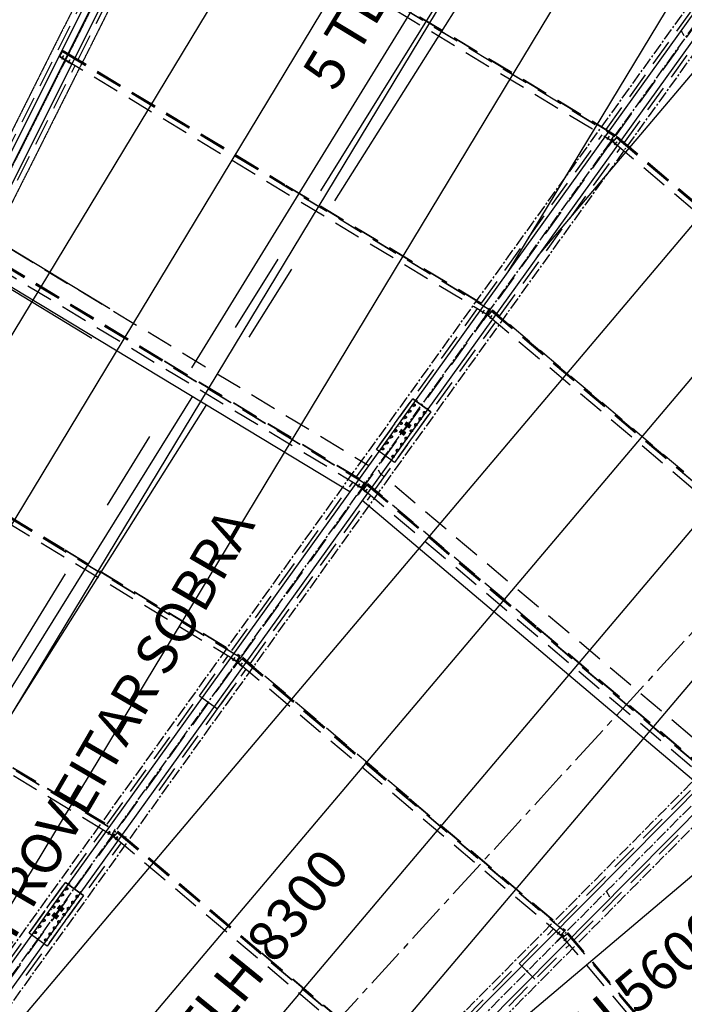
# Model space of a CAD drawing. Units: millimetres. Extents: x 145148 to 250691, y 1473 to 75723.
# Drawn here: x 174855 to 181040, y 48799 to 57964 of the extents above; entities that cross this region are included whole.
import ezdxf

# ---------------------------------------------------------------- set-up
doc = ezdxf.new("R2010")
doc.units = ezdxf.units.MM
doc.header["$LTSCALE"] = 0.1
for name, pattern in [('CENTER2', [1.125, 0.75, -0.125, 0.125, -0.125]), ('DASHED', [0.75, 0.5, -0.25]), ('XKITLINE00', [0]), ('XKITLINE03', [6, 3, -1, 1, -1])]:
    doc.linetypes.add(name, pattern=pattern)
for name, color, linetype in [('LCE2', 1, 'CENTER2'), ('LCO4', 2, 'Continuous'), ('PEN1', 1, 'Continuous')]:
    doc.layers.add(name, color=color, linetype=linetype)
doc.styles.add('ROMANS', font='ROMANS.SHX')
doc.styles.get("Standard").update_dxf_attribs({"font": 'arial.ttf'})
doc.styles.add('XTEEL', font='ROMANS.SHX', dxfattribs={"width": 0.85})
doc.dimstyles.get("Standard").update_dxf_attribs({"dimtxt": 0.18, "dimasz": 0.18, "dimexe": 0.18, "dimexo": 0.0625, "dimgap": 0.09, "dimtad": 0, "dimtih": 1, "dimtoh": 1, "dimdec": 4, "dimzin": 0, "dimdsep": 46, "dimtxsty": 'Standard', "dimcen": 0.09, "dimadec": 0, "dimazin": 0, "dimtfac": 1, "dimtdec": 4, "dimtofl": 0, "dimtmove": 0, "dimatfit": 3, "dimfxl": 1, "dimtolj": 1, "dimtzin": 0, "dimarcsym": 0})

# ---------------------------------------------------------------- blocks, each defined once
blk = doc.blocks.new('_OBLIQUE')
at = {"color": 0, "linetype": 'ByBlock'}
blk.add_line((-0.5, -0.5), (0.5, 0.5), dxfattribs=at)
blk = doc.blocks.new('*D2')
at = {"color": 1, "linetype": 'XKITLINE00', "lineweight": -2, "transparency": 16777216}
blk.add_arc((162252, 31607.7), 40666.7, 58.42352, 63.36997, dxfattribs=at)
at = {"layer": 'Defpoints', "color": 0, "linetype": 'XKITLINE00', "transparency": 16777216}
for p in [(182448.6, 71886.5), (185883.6, 70055.6), (182540.9, 66851.8), (162268.1, 31639.8), (162270.2, 31637.3)]:
    blk.add_point(p, dxfattribs=at)
at = {"color": 1, "linetype": 'XKITLINE00', "lineweight": -2, "transparency": 16777216, "xscale": 176.875, "yscale": 176.875, "zscale": 176.875}
for p, rotation in [((180479.9, 67960.5), 153.3699742163585), ((183546.6, 66253.4), 328.4235184612702)]:
    blk.add_blockref('_OBLIQUE', p, dxfattribs=dict(at, rotation=rotation))
at = {"color": 4, "linetype": 'XKITLINE00', "transparency": 16777216, "insert": (182168.5, 67385.8), "char_height": 312.5, "attachment_point": 5, "rotation": 330.89675, "style": 'XTEEL'}
blk.add_mtext('\\A1;5%%d', dxfattribs=at)
blk = doc.blocks.new('*D3')
at = {"color": 1, "linetype": 'XKITLINE00', "lineweight": -2, "transparency": 16777216}
blk.add_arc((162252.1, 31607.7), 41803.6, 58.42352, 63.36997, dxfattribs=at)
at = {"layer": 'Defpoints', "color": 0, "linetype": 'XKITLINE00', "transparency": 16777216}
for p in [(182448.7, 71886.5), (185883.7, 70055.6), (183108.2, 67837), (162268.2, 31639.8), (162270.3, 31637.3)]:
    blk.add_point(p, dxfattribs=at)
at = {"color": 1, "linetype": 'XKITLINE00', "lineweight": -2, "transparency": 16777216, "xscale": 176.875, "yscale": 176.875, "zscale": 176.875}
for p, rotation in [((180989.6, 68976.7), 153.3699742163585), ((184142, 67221.9), 328.4235184612704)]:
    blk.add_blockref('_OBLIQUE', p, dxfattribs=dict(at, rotation=rotation))
at = {"color": 4, "linetype": 'XKITLINE00', "transparency": 16777216, "insert": (182721.5, 68379.1), "char_height": 312.5, "attachment_point": 5, "rotation": 330.89675, "style": 'XTEEL'}
blk.add_mtext('\\A1;3372', dxfattribs=at)
blk = doc.blocks.new('*D15')
at = {"color": 1, "linetype": 'XKITLINE00', "lineweight": -2, "transparency": 16777216}
blk.add_arc((162291, 31676.2), 40583.2, 54.31683, 58.4244, dxfattribs=at)
at = {"layer": 'Defpoints', "color": 0, "linetype": 'XKITLINE00', "transparency": 16777216}
for p in [(185880.7, 70057.3), (186947, 66010), (185168.8, 65196.3), (169436.8, 43302.6), (162265.8, 31641.1)]:
    blk.add_point(p, dxfattribs=at)
at = {"color": 1, "linetype": 'XKITLINE00', "lineweight": -2, "transparency": 16777216, "xscale": 176.875, "yscale": 176.875, "zscale": 176.875}
for p, rotation in [((183541.2, 66251), 148.4244010288004), ((185963.2, 64640.1), 324.3168318031206)]:
    blk.add_blockref('_OBLIQUE', p, dxfattribs=dict(at, rotation=rotation))
at = {"color": 4, "linetype": 'XKITLINE00', "transparency": 16777216, "insert": (184922.4, 65701.4), "char_height": 312.5, "attachment_point": 5, "rotation": 326.37062, "style": 'XTEEL'}
blk.add_mtext('\\A1;4%%D', dxfattribs=at)

msp = doc.modelspace()

# ---------------------------------------------------------------- linework, layer by layer
at = {"color": 1, "linetype": 'XKITLINE03'}
for p, q in [((179757.4, 66851.2), (167183.2, 41771.2)), ((179891.5, 66784), (162271, 31638.7)), ((180025.5, 66716.8), (167334.6, 41403.9))]:
    msp.add_line(p, q, dxfattribs=at)
at = {"layer": 'LCE2', "linetype": 'DASHED', "ltscale": 5000}
for p, q in [((192139.5, 73230.7), (162271, 31638.7)), ((179524.5, 66285.4), (174480.8, 56227.7)), ((176119.9, 59404.8), (180356.7, 56843.3)), ((176145.6, 59447.3), (180382.4, 56885.9)), ((176146.5, 59448.8), (180383.3, 56887.3)), ((175399.7, 57593.8), (176264.1, 59317.5)), ((180313.3, 56942.5), (181438.1, 58508.7)), ((180483, 56820.5), (181607.8, 58386.7)), ((178255.4, 58182.3), (180387.1, 56893.5)), ((178256.5, 58184), (180388.1, 56895.2)), ((178257.3, 58185.4), (180389, 56896.7)), ((181019.8, 57926.4), (181014.2, 57923.4)), ((181019.8, 57926.3), (181019.8, 57926.4)), ((181038, 57812.6), (181010.8, 57862.9)), ((181038.1, 57812.6), (181010.9, 57862.9)), ((181038, 57812.6), (181010.9, 57862.9)), ((181014.2, 57923.4), (181015.7, 57920.6)), ((175227.6, 57625), (175253.3, 57667.6)), ((175253.3, 57667.6), (175254.2, 57669.1)), ((175253.3, 57667.6), (179221.2, 55268.8)), ((175254.2, 57669.1), (175258, 57675.3)), ((175254.2, 57669.1), (179222.1, 55270.2)), ((175258, 57675.3), (175259.9, 57678.4)), ((175258, 57675.3), (177320.7, 56428.2)), ((175259, 57677), (177321.7, 56429.9)), ((175259.9, 57678.4), (177322.6, 56431.4)), ((175231.1, 57633.1), (175225.5, 57621.8)), ((175227.9, 57625.9), (175225.5, 57621.8)), ((175225.5, 57621.8), (175336.8, 57554.6)), ((175227.6, 57625), (179195.5, 55226.2)), ((175233.6, 57637.2), (175227.9, 57625.9)), ((175227.9, 57625.9), (175228, 57625.8)), ((175231.1, 57633.1), (175233.6, 57637.2)), ((175231.4, 57632.9), (175231.1, 57633.1)), ((175234.6, 57636.6), (175233.6, 57637.2)), ((175245.9, 57598.1), (175262.3, 57625.1)), ((175247.6, 57526.8), (175279, 57589.5)), ((175248.3, 57602.9), (175264.7, 57630)), ((175283.1, 57587.1), (175251.8, 57524.6)), ((175265.5, 57562.5), (175269.7, 57560.4)), ((175278.9, 57589.2), (175283.1, 57587.1)), ((175305.8, 57561.9), (175322.2, 57589)), ((175308.3, 57566.8), (175324.6, 57593.8)), ((174667.7, 56134), (175371.7, 57537.9)), ((175247.6, 57526.8), (175251.8, 57524.6)), ((175336.8, 57554.6), (175338.7, 57557.9)), ((179151.9, 55325.4), (180276.8, 56891.7)), ((180302.6, 56871.6), (180304.6, 56874.8)), ((180362.5, 56835.4), (180302.6, 56871.6)), ((180323.4, 56847.6), (180339.8, 56874.7)), ((180326.5, 56785.2), (180374.6, 56852.2)), ((180326.6, 56852), (180343, 56879.1)), ((180378.5, 56849.5), (180330.4, 56782.4)), ((180383.3, 56887.3), (180356.7, 56843.3)), ((180365, 56839.4), (180357.2, 56844.1)), ((180362.5, 56835.4), (180365, 56839.4)), ((180363.7, 56854.9), (180372.3, 56849.7)), ((180372.3, 56849.7), (180365, 56839.4)), ((180369.4, 56836.2), (180366.4, 56832.6)), ((180366.4, 56832.6), (180419.9, 56787.4)), ((180367.3, 56842), (180371.1, 56839.2)), ((180376.8, 56846.5), (180369.4, 56836.2)), ((180369.4, 56836.2), (180376.6, 56830.2)), ((180369.6, 56845.8), (180369.9, 56845.6)), ((180369.9, 56845.6), (180372.3, 56849.7)), ((180373.7, 56842.9), (180376.8, 56846.5)), ((180373.7, 56842.9), (180374, 56842.6)), ((180374.6, 56852.2), (180378.5, 56849.5)), ((180375.9, 56829.4), (180408.5, 56867)), ((180375.9, 56829.4), (184097.1, 53683.6)), ((180384.8, 56839.7), (180376.8, 56846.5)), ((180407.3, 56865.6), (180377.3, 56831.1)), ((180377.3, 56831.1), (180378.7, 56832.6)), ((180389, 56896.7), (180383.3, 56887.3)), ((180393.6, 56803.9), (180414, 56828)), ((180408.5, 56867), (180409.6, 56868.3)), ((180408.5, 56867), (184129.2, 53721.6)), ((180409.6, 56868.3), (180415.6, 56875.3)), ((180409.6, 56868.3), (184130.3, 53722.9)), ((180414.3, 56873.8), (182224.6, 55343.4)), ((180415.6, 56875.3), (180416.7, 56876.6)), ((180415.6, 56875.3), (182225.8, 55344.9)), ((180416.7, 56876.6), (182226.9, 55346.2)), ((179321.6, 55203.5), (180446.5, 56769.7)), ((180326.5, 56785.2), (180330.4, 56782.4)), ((180349.8, 56817.7), (180353.7, 56814.9)), ((180390.4, 56799.4), (180410.8, 56823.6)), ((180419.9, 56787.4), (180422.2, 56790.2)), ((177331.3, 56421.8), (179225.9, 55276.4)), ((177332.4, 56423.5), (179226.9, 55278.1)), ((177333.2, 56424.9), (179227.8, 55279.6)), ((174445.2, 56027.1), (178103.5, 53815.4)), ((178033.6, 53609.5), (174335.3, 55845.3)), ((174361.1, 55887.9), (178059.8, 53651.8)), ((174361.9, 55889.4), (178060.7, 53653.2)), ((174365.7, 55895.6), (176191.2, 54791.9)), ((174366.7, 55897.3), (176192.2, 54793.6)), ((174367.6, 55898.7), (176193.1, 54795.1)), ((178344.5, 54201.2), (179115.4, 55274.6)), ((179222.1, 55270.2), (179195.5, 55226.2)), ((179227.8, 55279.6), (179222.1, 55270.2)), ((179141.4, 55254.5), (179143.3, 55257.8)), ((179201.2, 55218.3), (179141.4, 55254.5)), ((179162.2, 55230.5), (179178.5, 55257.6)), ((179165.2, 55168.1), (179213.4, 55235.1)), ((179165.3, 55234.9), (179181.7, 55262)), ((179217.2, 55232.4), (179169.1, 55165.4)), ((179188.6, 55200.6), (179192.4, 55197.9)), ((179203.7, 55222.3), (179196, 55227)), ((179201.2, 55218.3), (179203.7, 55222.3)), ((179202.5, 55237.8), (179211.1, 55232.6)), ((179211.1, 55232.6), (179203.7, 55222.3)), ((179208.1, 55219.1), (179205.1, 55215.5)), ((179205.1, 55215.5), (179258.6, 55170.4)), ((179206, 55224.9), (179209.8, 55222.1)), ((179215.5, 55229.4), (179208.1, 55219.1)), ((179208.1, 55219.1), (179215.6, 55212.8)), ((179208.3, 55228.7), (179208.6, 55228.5)), ((179208.6, 55228.5), (179211.1, 55232.6)), ((179212.5, 55225.8), (179215.5, 55229.4)), ((179212.5, 55225.8), (179212.7, 55225.5)), ((179213.4, 55235.1), (179217.2, 55232.4)), ((179247.1, 55250), (179214.9, 55212)), ((179214.9, 55212), (182695.8, 52269.4)), ((179223.7, 55222.4), (179215.5, 55229.4)), ((179229.1, 55182.4), (179249.6, 55206.5)), ((179232.3, 55186.8), (179252.7, 55210.9)), ((179248.1, 55251.3), (179247.1, 55250)), ((179247.1, 55250), (182727.9, 52307.4)), ((179252.8, 55256.8), (179248.1, 55251.3)), ((179248.1, 55251.3), (182729, 52308.7)), ((179255.2, 55259.6), (179252.8, 55256.8)), ((179252.8, 55256.8), (181032.7, 53752.2)), ((179255.4, 55259.5), (179254.1, 55258.3)), ((179254.1, 55258.3), (181034, 53753.7)), ((181035.1, 53755), (179255.2, 55259.6)), ((178514.2, 54079.3), (179285.1, 55152.7)), ((179165.2, 55168.1), (179169.1, 55165.4)), ((179258.6, 55170.4), (179260.9, 55173.1)), ((176201.9, 54785.5), (178064.5, 53659.4)), ((176202.9, 54787.2), (178065.5, 53661.1)), ((176203.8, 54788.6), (178066.4, 53662.5)), ((178174.5, 53961.9), (178514.1, 54434.8)), ((178512.4, 54358.8), (178516, 54363.7)), ((178513.6, 54434.1), (178680.9, 54313.9)), ((178681.4, 54314.6), (178514.1, 54434.8)), ((178527.9, 54380.4), (178524.4, 54375.4)), ((178553.1, 54415.4), (178556.6, 54420.3)), ((178650.5, 54345.4), (178654.1, 54350.3)), ((178681.4, 54314.6), (178341.8, 53841.7)), ((178446.6, 54267.2), (178443.1, 54262.2)), ((178471.8, 54302.2), (178475.3, 54307.1)), ((178487.3, 54323.8), (178483.8, 54318.8)), ((178609.9, 54288.8), (178613.4, 54293.7)), ((178625.4, 54310.4), (178621.9, 54305.4)), ((177990.7, 53708.3), (178342.2, 54198)), ((178342.9, 54199), (178342.2, 54198)), ((178342.2, 54198), (178343.4, 54197.1)), ((178342.9, 54199), (178344.5, 54201.2)), ((178344.1, 54198.1), (178342.9, 54199)), ((178344.5, 54201.2), (178345.7, 54200.3)), ((178382.4, 54177.7), (178385.9, 54182.6)), ((178406, 54210.6), (178402.5, 54205.6)), ((178431.1, 54245.6), (178434.7, 54250.5)), ((178435.7, 54198.1), (178482.2, 54164.8)), ((178441.3, 54205.9), (178487.7, 54172.5)), ((178446.9, 54213.6), (178493.3, 54180.3)), ((178452.4, 54221.4), (178498.9, 54188)), ((178528.6, 54175.6), (178532.1, 54180.5)), ((178544.1, 54197.2), (178540.6, 54192.2)), ((178569.2, 54232.2), (178572.8, 54237.1)), ((178584.8, 54253.8), (178581.2, 54248.8)), ((173468.8, 54108.2), (176898.5, 52034.7)), ((173469.7, 54109.6), (176899.4, 52036.2)), ((173473.4, 54115.8), (175267.1, 53031.4)), ((173474.4, 54117.5), (175268.1, 53033.1)), ((173475.3, 54119), (175269, 53034.6)), ((178160.4, 53586.4), (178511.9, 54076.1)), ((178160.4, 53586.4), (178511.9, 54076.1)), ((178316.6, 54086.1), (178313, 54081.1)), ((178341.7, 54121.1), (178345.2, 54126)), ((178357.2, 54142.7), (178353.7, 54137.7)), ((178387, 54130.2), (178433.4, 54096.8)), ((178392.5, 54137.9), (178438.9, 54104.6)), ((178398.1, 54145.7), (178444.5, 54112.4)), ((178403.7, 54153.5), (178450.1, 54120.1)), ((178479.8, 54107.7), (178483.4, 54112.6)), ((178503.5, 54140.6), (178499.9, 54135.6)), ((178510.7, 54076.9), (178511.9, 54076.1)), ((178511.4, 54078), (178512.7, 54077.1)), ((178511.9, 54076.1), (178512.7, 54077.1)), ((178512.7, 54077.1), (178514.3, 54079.3)), ((178513, 54080.2), (178514.2, 54079.3)), ((176872.4, 51992.4), (173443, 54065.6)), ((178260.4, 54007.9), (178264, 54012.8)), ((178275.9, 54029.5), (178272.4, 54024.5)), ((178301.1, 54064.5), (178304.6, 54069.4)), ((178398.5, 53994.5), (178402.1, 53999.4)), ((178414, 54016.1), (178410.5, 54011.1)), ((178439.2, 54051.1), (178442.7, 54056)), ((178454.7, 54072.7), (178451.2, 54067.7)), ((178341.8, 53841.7), (178174.5, 53961.9)), ((178235.3, 53972.9), (178231.7, 53967.9)), ((178332.7, 53902.9), (178329.2, 53897.9)), ((178357.9, 53937.9), (178361.4, 53942.8)), ((178373.4, 53959.5), (178369.9, 53954.5)), ((178221.6, 53721.3), (178194.4, 53771.6)), ((178221.7, 53721.3), (178194.5, 53771.6)), ((178221.7, 53721.3), (178194.5, 53771.6)), ((181400.3, 51043.8), (178217.7, 53734.3)), ((176829.7, 52091.1), (177954.2, 53657.5)), ((177980.1, 53637.5), (177982, 53640.7)), ((178040, 53601.2), (177980.1, 53637.5)), ((178000.9, 53613.4), (178017.2, 53640.5)), ((178004, 53551.1), (178052.1, 53618.1)), ((178004.1, 53617.9), (178020.4, 53644.9)), ((178059.8, 53651.8), (178033.6, 53609.5)), ((178040.7, 53621), (178049.8, 53615.5)), ((178052.1, 53618.1), (178055.9, 53615.3)), ((178085.8, 53632.9), (178053.7, 53594.9)), ((178060.7, 53653.2), (178059.8, 53651.8)), ((178060.7, 53653.2), (178064.5, 53659.4)), ((178066.4, 53662.5), (178064.5, 53659.4)), ((178086.9, 53634.2), (178085.8, 53632.9)), ((178085.8, 53632.9), (181326.6, 50893.2)), ((178091.5, 53639.7), (178086.9, 53634.2)), ((178086.9, 53634.2), (181327.7, 50894.5)), ((178093.9, 53642.6), (178091.5, 53639.7)), ((178091.5, 53639.7), (179660, 52313.8)), ((178094.1, 53642.4), (178092.8, 53641.3)), ((178092.8, 53641.3), (179661.3, 52315.3)), ((179662.4, 52316.6), (178093.9, 53642.6)), ((178212.2, 53658.6), (178212.7, 53657.8)), ((178212.7, 53657.8), (178218.3, 53660.8)), ((178218.3, 53660.8), (178216.4, 53664.3)), ((176999.4, 51969.1), (178123.9, 53535.5)), ((176999.4, 51969.1), (178123.9, 53535.5)), ((178004, 53551.1), (178007.8, 53548.3)), ((178055.9, 53615.3), (178007.8, 53548.3)), ((178027.3, 53583.5), (178031.1, 53580.8)), ((178042.4, 53605.2), (178034.1, 53610.3)), ((178040, 53601.2), (178042.4, 53605.2)), ((178049.8, 53615.5), (178042.4, 53605.2)), ((178046.9, 53602), (178043.8, 53598.4)), ((178043.8, 53598.4), (178097.3, 53553.3)), ((178044.7, 53607.8), (178048.6, 53605)), ((178054.2, 53612.3), (178046.9, 53602)), ((178046.9, 53602), (178054.3, 53595.7)), ((178047, 53611.7), (178047.3, 53611.5)), ((178047.3, 53611.5), (178049.8, 53615.5)), ((178051.2, 53608.7), (178054.2, 53612.3)), ((178051.2, 53608.7), (178051.5, 53608.4)), ((178053.7, 53594.9), (181294.5, 50855.2)), ((178062.5, 53605.4), (178054.2, 53612.3)), ((178067.9, 53565.3), (178088.3, 53589.4)), ((178071, 53569.7), (178091.5, 53593.8)), ((178097.3, 53553.3), (178099.7, 53556)), ((175277.8, 53025), (176903.2, 52042.3)), ((175278.8, 53026.7), (176904.3, 52044)), ((175279.7, 53028.2), (176905.1, 52045.4)), ((172550.5, 52287), (175711.5, 50376)), ((172576.3, 52329.5), (175737.2, 50418.6)), ((172577.1, 52331), (175738.1, 50420)), ((179669.5, 52305.8), (181332.4, 50900)), ((179670.8, 52307.3), (181333.7, 50901.5)), ((179671.9, 52308.6), (181334.8, 50902.8)), ((176527.7, 51670.5), (176793.2, 52040.3)), ((176818.8, 52020.4), (176820.8, 52023.6)), ((176878.7, 51984.1), (176818.8, 52020.4)), ((176839.6, 51996.4), (176856, 52023.4)), ((176842.7, 51934), (176890.8, 52001)), ((176842.8, 52000.8), (176859.1, 52027.8)), ((176894.7, 51998.2), (176846.5, 51931.2)), ((176898.5, 52034.7), (176872.4, 51992.4)), ((176881.1, 51988.2), (176872.8, 51993.2)), ((176878.7, 51984.1), (176881.1, 51988.2)), ((176879.5, 52003.9), (176888.5, 51998.4)), ((176888.5, 51998.4), (176881.1, 51988.2)), ((176885.6, 51985), (176882.5, 51981.3)), ((176882.5, 51981.3), (176936, 51936.2)), ((176883.4, 51990.7), (176887.3, 51987.9)), ((176893, 51995.2), (176885.6, 51985)), ((176885.6, 51985), (176893.1, 51978.7)), ((176885.7, 51994.6), (176886.1, 51994.4)), ((176886.1, 51994.4), (176888.5, 51998.4)), ((176889.9, 51991.6), (176893, 51995.2)), ((176889.9, 51991.6), (176890.2, 51991.4)), ((176890.8, 52001), (176894.7, 51998.2)), ((176924.5, 52015.8), (176892.4, 51977.8)), ((176892.4, 51977.8), (179893.2, 49441)), ((176901.2, 51988.3), (176893, 51995.2)), ((176899.4, 52036.2), (176898.5, 52034.7)), ((176899.4, 52036.2), (176903.2, 52042.3)), ((176905.1, 52045.4), (176903.2, 52042.3)), ((176906.5, 51948.1), (176926.9, 51972.2)), ((176909.7, 51952.5), (176930.1, 51976.6)), ((176925.6, 52017.1), (176924.5, 52015.8)), ((176924.5, 52015.8), (179925.3, 49479)), ((176930.3, 52022.7), (176925.6, 52017.1)), ((176925.6, 52017.1), (179926.4, 49480.3)), ((176932.6, 52025.5), (176930.3, 52022.7)), ((176930.3, 52022.7), (178470.6, 50720.5)), ((176932.8, 52025.3), (176931.6, 52024.2)), ((176931.6, 52024.2), (178471.9, 50722)), ((178473, 50723.3), (176932.6, 52025.5)), ((176697.5, 51548.5), (176962.9, 51918.2)), ((176727, 51589.6), (176962.9, 51918.2)), ((176842.7, 51934), (176846.5, 51931.2)), ((176866, 51966.5), (176869.9, 51963.7)), ((176936, 51936.2), (176938.4, 51939)), ((175668.9, 50474.6), (176527.7, 51670.5)), ((176527.7, 51670.5), (176697.5, 51548.5)), ((176527.7, 51670.5), (176697.5, 51548.5)), ((176152.9, 50790.2), (176697.5, 51548.5)), ((174148.7, 51389.4), (175741.8, 50426.2)), ((174149.7, 51391.1), (175742.8, 50427.9)), ((174150.6, 51392.5), (175743.7, 50429.4)), ((179866.7, 49545.1), (181223.7, 50915)), ((178480.1, 50712.5), (179931.1, 49485.8)), ((178481.4, 50714), (179932.4, 49487.3)), ((178482.5, 50715.3), (179933.5, 49488.6)), ((175112.2, 49699.4), (175632.4, 50423.8)), ((175682, 50384.3), (175698.3, 50411.4)), ((175737.2, 50418.6), (175711.5, 50376)), ((175738.1, 50420), (175737.2, 50418.6)), ((175738.1, 50420), (175741.8, 50426.2)), ((175742.8, 50427.9), (175741.8, 50426.2)), ((175743.7, 50429.4), (175742.8, 50427.9)), ((175657.5, 50403.2), (175659.9, 50407.1)), ((175717.4, 50367), (175657.5, 50403.2)), ((175678.6, 50379.7), (175695, 50406.7)), ((175704.8, 50349.3), (175681.8, 50317.3)), ((175681.8, 50317.3), (175685.6, 50314.6)), ((175682.6, 50399.8), (175682.8, 50399.5)), ((175682.9, 50399.8), (175682.6, 50399.8)), ((175682.8, 50399.5), (175683.1, 50399.1)), ((175683.3, 50399.7), (175682.9, 50399.8)), ((175683.1, 50399.1), (175683.5, 50398.8)), ((175683.6, 50399.6), (175683.3, 50399.7)), ((175683.5, 50398.8), (175683.8, 50398.5)), ((175684, 50399.5), (175683.6, 50399.6)), ((175683.8, 50398.5), (175684.2, 50398.2)), ((175684.3, 50399.3), (175684, 50399.5)), ((175684.2, 50398.2), (175684.6, 50398)), ((175684.7, 50399.1), (175684.3, 50399.3)), ((175684.6, 50398), (175684.9, 50397.7)), ((175685, 50399), (175684.7, 50399.1)), ((175684.9, 50397.7), (175685.3, 50397.5)), ((175685.4, 50398.8), (175685, 50399)), ((175685.3, 50397.5), (175685.7, 50397.2)), ((175685.8, 50398.6), (175685.4, 50398.8)), ((175708.6, 50346.6), (175685.6, 50314.6)), ((175685.7, 50397.2), (175686, 50397)), ((175686.2, 50398.4), (175685.8, 50398.6)), ((175686, 50404.5), (175686.1, 50404.1)), ((175686.3, 50404.5), (175686, 50404.5)), ((175686, 50397), (175686.4, 50396.7)), ((175686.1, 50404.1), (175686.5, 50403.8)), ((175686.5, 50398.2), (175686.2, 50398.4)), ((175686.6, 50404.4), (175686.3, 50404.5)), ((175686.4, 50396.7), (175686.7, 50396.5)), ((175686.5, 50403.8), (175686.8, 50403.5)), ((175686.9, 50398), (175686.5, 50398.2)), ((175687, 50404.3), (175686.6, 50404.4)), ((175686.7, 50396.5), (175687.1, 50396.3)), ((175686.8, 50403.5), (175687.2, 50403.2)), ((175687.2, 50397.8), (175686.9, 50398)), ((175687.3, 50404.1), (175687, 50404.3)), ((175687.1, 50396.3), (175687.4, 50396.1)), ((175687.2, 50403.2), (175687.6, 50402.9)), ((175687.6, 50397.6), (175687.2, 50397.8)), ((175687.7, 50404), (175687.3, 50404.1)), ((175687.4, 50396.1), (175687.8, 50395.8)), ((175687.6, 50402.9), (175687.9, 50402.6)), ((175687.9, 50397.4), (175687.6, 50397.6)), ((175688, 50403.8), (175687.7, 50404)), ((175687.8, 50395.8), (175688.2, 50395.6)), ((175687.9, 50402.6), (175688.3, 50402.4)), ((175688.3, 50397.2), (175687.9, 50397.4)), ((175688.4, 50403.6), (175688, 50403.8)), ((175688.2, 50395.6), (175688.5, 50395.4)), ((175688.3, 50402.4), (175688.6, 50402.2)), ((175688.7, 50397), (175688.3, 50397.2)), ((175688.7, 50403.5), (175688.4, 50403.6)), ((175688.5, 50395.4), (175688.9, 50395.2)), ((175688.6, 50402.2), (175689, 50401.9)), ((175689.1, 50403.3), (175688.7, 50403.5)), ((175689, 50396.7), (175688.7, 50397)), ((175688.9, 50395.2), (175689.3, 50395)), ((175689, 50401.9), (175689.4, 50401.6)), ((175689.4, 50396.5), (175689, 50396.7)), ((175689.5, 50403.1), (175689.1, 50403.3)), ((175689.3, 50395), (175689.6, 50394.8)), ((175689.4, 50401.6), (175689.7, 50401.4)), ((175689.8, 50396.3), (175689.4, 50396.5)), ((175689.9, 50402.9), (175689.5, 50403.1)), ((175689.6, 50394.8), (175690, 50394.6)), ((175689.7, 50401.4), (175690.1, 50401.2)), ((175690.1, 50396.1), (175689.8, 50396.3)), ((175690.2, 50402.7), (175689.9, 50402.9)), ((175690, 50394.6), (175690.4, 50394.4)), ((175690.1, 50401.2), (175690.4, 50401)), ((175690.5, 50395.8), (175690.1, 50396.1)), ((175690.6, 50402.5), (175690.2, 50402.7)), ((175690.4, 50401), (175690.8, 50400.7)), ((175690.4, 50394.4), (175690.7, 50394.2)), ((175690.8, 50395.6), (175690.5, 50395.8)), ((175690.9, 50402.3), (175690.6, 50402.5)), ((175690.7, 50394.2), (175691, 50394)), ((175690.8, 50400.7), (175691.2, 50400.5)), ((175691.2, 50395.4), (175690.8, 50395.6)), ((175691.3, 50402.1), (175690.9, 50402.3)), ((175691, 50394), (175691.4, 50393.8)), ((175691.2, 50400.5), (175691.5, 50400.3)), ((175691.6, 50395.1), (175691.2, 50395.4)), ((175691.7, 50401.8), (175691.3, 50402.1)), ((175691.4, 50393.8), (175691.8, 50393.6)), ((175691.5, 50400.3), (175691.9, 50400.1)), ((175691.9, 50394.9), (175691.6, 50395.1)), ((175692, 50401.6), (175691.7, 50401.8)), ((175691.8, 50393.6), (175692.2, 50393.4)), ((175691.9, 50400.1), (175692.3, 50399.9)), ((175692.3, 50394.6), (175691.9, 50394.9)), ((175692.4, 50401.4), (175692, 50401.6)), ((175692.2, 50393.4), (175692.5, 50393.2)), ((175692.3, 50399.9), (175692.6, 50399.6)), ((175692.6, 50394.4), (175692.3, 50394.6)), ((175692.8, 50401.2), (175692.4, 50401.4)), ((175692.5, 50393.2), (175692.9, 50393)), ((175692.6, 50399.6), (175693, 50399.4)), ((175693, 50394.1), (175692.6, 50394.4)), ((175693.1, 50401), (175692.8, 50401.2)), ((175692.9, 50393), (175693.2, 50392.9)), ((175693, 50399.4), (175693.4, 50399.2)), ((175693.4, 50393.8), (175693, 50394.1)), ((175693.5, 50400.7), (175693.1, 50401)), ((175693.2, 50392.9), (175693.6, 50392.7)), ((175693.4, 50399.2), (175693.7, 50399)), ((175693.8, 50393.5), (175693.4, 50393.8)), ((175693.8, 50400.5), (175693.5, 50400.7)), ((175693.6, 50392.7), (175693.9, 50392.6)), ((175693.7, 50399), (175694.1, 50398.8)), ((175694.2, 50400.3), (175693.8, 50400.5)), ((175694.1, 50393.2), (175693.8, 50393.5)), ((175693.9, 50392.6), (175694.3, 50392.5)), ((175694.1, 50398.8), (175694.4, 50398.6)), ((175694.4, 50392.9), (175694.1, 50393.2)), ((175694.5, 50400.1), (175694.2, 50400.3)), ((175694.3, 50392.5), (175694.6, 50392.6)), ((175694.4, 50398.6), (175694.8, 50398.4)), ((175694.6, 50392.6), (175694.4, 50392.9)), ((175694.9, 50399.8), (175694.5, 50400.1)), ((175694.8, 50398.4), (175695.2, 50398.2)), ((175695.3, 50399.5), (175694.9, 50399.8)), ((175695.2, 50398.2), (175695.5, 50398.1)), ((175695.7, 50399.3), (175695.3, 50399.5)), ((175695.5, 50398.1), (175695.9, 50397.9)), ((175696, 50399.1), (175695.7, 50399.3)), ((175695.9, 50397.9), (175696.3, 50397.7)), ((175696.4, 50398.8), (175696, 50399.1)), ((175696.3, 50397.7), (175696.6, 50397.6)), ((175696.7, 50398.5), (175696.4, 50398.8)), ((175696.6, 50397.6), (175697, 50397.4)), ((175697.1, 50398.2), (175696.7, 50398.5)), ((175697, 50397.4), (175697.3, 50397.3)), ((175697.4, 50397.9), (175697.1, 50398.2)), ((175697.3, 50397.3), (175697.6, 50397.2)), ((175697.8, 50397.6), (175697.4, 50397.9)), ((175697.6, 50397.2), (175698, 50397.2)), ((175698, 50397.2), (175697.8, 50397.6)), ((175722.2, 50373.6), (175704.8, 50349.3)), ((175704.8, 50349.3), (175708.6, 50346.6)), ((175726, 50370.8), (175708.6, 50346.6)), ((175719.9, 50371), (175711.5, 50376.1)), ((175717.4, 50367), (175719.9, 50371)), ((175718.4, 50387.5), (175727.7, 50381.9)), ((175727.7, 50381.9), (175719.9, 50371)), ((175724.3, 50367.8), (175721.3, 50364.2)), ((175721.3, 50364.2), (175774.8, 50319.1)), ((175722.2, 50373.6), (175730, 50384.4)), ((175726, 50370.8), (175722.2, 50373.6)), ((175732.1, 50378.7), (175724.3, 50367.8)), ((175724.3, 50367.8), (175731.8, 50361.6)), ((175724.9, 50378), (175725.2, 50377.8)), ((175725.2, 50377.8), (175727.7, 50381.9)), ((175726, 50370.8), (175733.8, 50381.7)), ((175729.1, 50375.1), (175732.1, 50378.7)), ((175729.1, 50375.1), (175729.4, 50374.8)), ((175733.8, 50381.7), (175730, 50384.4)), ((175763.4, 50399), (175731.3, 50361)), ((175731.3, 50361), (178492.2, 48027.1)), ((175740.4, 50371.7), (175732.1, 50378.7)), ((175745.5, 50331.3), (175765.9, 50355.4)), ((175748.9, 50336), (175769.3, 50360.1)), ((175752.7, 50350.4), (175752.4, 50350.3)), ((175752.4, 50350.3), (175752.5, 50350)), ((175752.5, 50350), (175752.8, 50349.7)), ((175753, 50350.2), (175752.7, 50350.4)), ((175752.8, 50349.7), (175753.1, 50349.3)), ((175753.4, 50350), (175753, 50350.2)), ((175753.1, 50349.3), (175753.4, 50348.9)), ((175753.7, 50349.8), (175753.4, 50350)), ((175753.4, 50348.9), (175753.7, 50348.6)), ((175754.1, 50349.6), (175753.7, 50349.8)), ((175753.7, 50348.6), (175754.1, 50348.2)), ((175754.4, 50349.3), (175754.1, 50349.6)), ((175754.1, 50348.2), (175754.4, 50347.9)), ((175754.8, 50349.1), (175754.4, 50349.3)), ((175754.4, 50347.9), (175754.8, 50347.5)), ((175755.1, 50348.8), (175754.8, 50349.1)), ((175754.8, 50347.5), (175755.2, 50347.2)), ((175755.5, 50348.6), (175755.1, 50348.8)), ((175755.2, 50347.2), (175755.5, 50346.9)), ((175755.9, 50348.3), (175755.5, 50348.6)), ((175755.5, 50346.9), (175755.9, 50346.6)), ((175755.8, 50355), (175755.9, 50354.7)), ((175756, 50355), (175755.8, 50355)), ((175755.9, 50354.7), (175756.1, 50354.3)), ((175756.2, 50348), (175755.9, 50348.3)), ((175755.9, 50346.6), (175756.2, 50346.2)), ((175756.4, 50354.9), (175756, 50355)), ((175756.1, 50354.3), (175756.5, 50354)), ((175756.6, 50347.7), (175756.2, 50348)), ((175756.2, 50346.2), (175756.6, 50345.9)), ((175756.7, 50354.7), (175756.4, 50354.9)), ((175756.5, 50354), (175756.8, 50353.6)), ((175757, 50347.4), (175756.6, 50347.7)), ((175756.6, 50345.9), (175757, 50345.6)), ((175757.1, 50354.5), (175756.7, 50354.7)), ((175756.8, 50353.6), (175757.1, 50353.3)), ((175757.4, 50347.1), (175757, 50347.4)), ((175757, 50345.6), (175757.4, 50345.2)), ((175757.4, 50354.2), (175757.1, 50354.5)), ((175757.1, 50353.3), (175757.5, 50352.9)), ((175757.8, 50354), (175757.4, 50354.2)), ((175757.8, 50346.8), (175757.4, 50347.1)), ((175757.4, 50345.2), (175757.8, 50344.9)), ((175757.5, 50352.9), (175757.8, 50352.6)), ((175758.2, 50353.7), (175757.8, 50354)), ((175757.8, 50352.6), (175758.2, 50352.2)), ((175758.2, 50346.4), (175757.8, 50346.8)), ((175757.8, 50344.9), (175758.2, 50344.6)), ((175758.5, 50353.5), (175758.2, 50353.7)), ((175758.2, 50352.2), (175758.5, 50351.9)), ((175758.6, 50346.1), (175758.2, 50346.4)), ((175758.2, 50344.6), (175758.6, 50344.3)), ((175758.8, 50353.2), (175758.5, 50353.5)), ((175758.5, 50351.9), (175758.9, 50351.6)), ((175759, 50345.8), (175758.6, 50346.1)), ((175758.6, 50344.3), (175759, 50343.9)), ((175759.2, 50353), (175758.8, 50353.2)), ((175758.9, 50351.6), (175759.2, 50351.2)), ((175759.3, 50345.4), (175759, 50345.8)), ((175759, 50343.9), (175759.4, 50343.7)), ((175759.6, 50352.7), (175759.2, 50353)), ((175759.2, 50351.2), (175759.6, 50350.9)), ((175759.7, 50345.1), (175759.3, 50345.4)), ((175759.4, 50343.7), (175759.7, 50343.4)), ((175760, 50352.4), (175759.6, 50352.7)), ((175759.6, 50350.9), (175760, 50350.6)), ((175760.1, 50344.8), (175759.7, 50345.1)), ((175759.7, 50343.4), (175760.1, 50343.1)), ((175760.4, 50352.1), (175760, 50352.4)), ((175760, 50350.6), (175760.4, 50350.2)), ((175760.4, 50344.4), (175760.1, 50344.8)), ((175760.1, 50343.1), (175760.4, 50342.8)), ((175760.7, 50351.7), (175760.4, 50352.1)), ((175760.4, 50350.2), (175760.8, 50349.9)), ((175760.8, 50344.1), (175760.4, 50344.4)), ((175760.4, 50342.8), (175760.8, 50342.6)), ((175761.1, 50351.4), (175760.7, 50351.7)), ((175760.8, 50349.9), (175761.2, 50349.6)), ((175761.1, 50343.8), (175760.8, 50344.1)), ((175760.8, 50342.6), (175761.2, 50342.3)), ((175761.5, 50351.1), (175761.1, 50351.4)), ((175761.5, 50343.4), (175761.1, 50343.8)), ((175761.2, 50349.6), (175761.5, 50349.2)), ((175761.2, 50342.3), (175761.5, 50342.1)), ((175761.9, 50350.8), (175761.5, 50351.1)), ((175761.5, 50349.2), (175761.9, 50348.9)), ((175761.9, 50343.1), (175761.5, 50343.4)), ((175761.5, 50342.1), (175761.9, 50341.8)), ((175762.3, 50350.4), (175761.9, 50350.8)), ((175761.9, 50348.9), (175762.3, 50348.6)), ((175762.2, 50342.7), (175761.9, 50343.1)), ((175761.9, 50341.8), (175762.2, 50341.6)), ((175762.5, 50342.4), (175762.2, 50342.7)), ((175762.2, 50341.6), (175762.6, 50341.4)), ((175762.7, 50350.1), (175762.3, 50350.4)), ((175762.3, 50348.6), (175762.7, 50348.3)), ((175762.8, 50342), (175762.5, 50342.4)), ((175762.6, 50341.4), (175762.9, 50341.3)), ((175763.1, 50349.8), (175762.7, 50350.1)), ((175762.7, 50348.3), (175763.1, 50348)), ((175763, 50341.7), (175762.8, 50342)), ((175762.9, 50341.3), (175763.1, 50341.3)), ((175763.1, 50341.3), (175763, 50341.7)), ((175763.4, 50349.4), (175763.1, 50349.8)), ((175763.1, 50348), (175763.4, 50347.8)), ((175764.5, 50400.3), (175763.4, 50399)), ((175763.4, 50399), (178524.3, 48065.1)), ((175763.8, 50349.1), (175763.4, 50349.4)), ((175763.4, 50347.8), (175763.8, 50347.5)), ((175764.1, 50348.8), (175763.8, 50349.1)), ((175763.8, 50347.5), (175764.1, 50347.3)), ((175764.5, 50348.4), (175764.1, 50348.8)), ((175764.1, 50347.3), (175764.5, 50347)), ((175769.2, 50405.9), (175764.5, 50400.3)), ((175764.5, 50400.3), (178525.4, 48066.4)), ((175764.8, 50348.1), (175764.5, 50348.4)), ((175764.5, 50347), (175764.9, 50346.8)), ((175765.2, 50347.7), (175764.8, 50348.1)), ((175764.9, 50346.8), (175765.2, 50346.5)), ((175765.5, 50347.4), (175765.2, 50347.7)), ((175765.2, 50346.5), (175765.6, 50346.3)), ((175765.8, 50347), (175765.5, 50347.4)), ((175765.6, 50346.3), (175765.9, 50346.1)), ((175766.2, 50346.7), (175765.8, 50347)), ((175765.9, 50346.1), (175766.3, 50346)), ((175766.4, 50346.3), (175766.2, 50346.7)), ((175766.3, 50346), (175766.5, 50346)), ((175766.5, 50346), (175766.4, 50346.3)), ((175771.6, 50408.7), (175769.2, 50405.9)), ((175769.2, 50405.9), (177098.1, 49282.4)), ((175770.5, 50407.4), (177099.4, 49283.9)), ((175771.6, 50408.7), (177100.5, 49285.2)), ((175774.8, 50319.1), (175777.4, 50322.1)), ((175838.4, 50352.2), (175845.7, 50362.4)), ((180014.6, 49397.5), (180992, 50384.1)), ((175282, 49577.4), (175801.9, 50301.4)), ((174942.3, 49460.1), (175281.2, 49932)), ((175281.7, 49932.8), (175281.2, 49932)), ((175281.2, 49932), (175448.5, 49811.9)), ((175449, 49812.7), (175281.7, 49932.8)), ((175281.7, 49859), (175285.4, 49864.2)), ((175295.7, 49878.6), (175292, 49873.4)), ((175322.3, 49915.6), (175326, 49920.8)), ((175448.5, 49811.9), (175109.6, 49340)), ((175241, 49802.5), (175244.8, 49807.7)), ((175255.1, 49822), (175251.3, 49816.8)), ((175379.1, 49789), (175382.9, 49794.2)), ((175393.2, 49808.6), (175389.4, 49803.4)), ((175419.7, 49845.6), (175423.5, 49850.8)), ((175449, 49812.7), (175448.5, 49811.9)), ((180345.8, 49794.7), (180318.6, 49844.9)), ((180345.8, 49794.7), (180318.6, 49844.9)), ((180345.8, 49794.7), (180318.6, 49844.9)), ((174508.3, 48858.4), (175109.9, 49696.1)), ((175109.9, 49696.1), (175110.7, 49697.2)), ((175109.9, 49696.1), (175111.1, 49695.2)), ((175110.7, 49697.2), (175112.2, 49699.4)), ((175110.7, 49697.2), (175111.9, 49696.3)), ((175112.2, 49699.4), (175113.4, 49698.5)), ((175151.7, 49678), (175155.4, 49683.2)), ((175173.8, 49708.9), (175170.1, 49703.7)), ((175200.4, 49745.9), (175204.2, 49751.1)), ((175203.8, 49696.7), (175250.2, 49663.4)), ((175209.7, 49704.9), (175256.1, 49671.6)), ((175214.5, 49765.4), (175210.7, 49760.2)), ((175215.6, 49713.1), (175262, 49679.8)), ((175221.5, 49721.4), (175267.9, 49688)), ((175297.9, 49675.9), (175301.6, 49681.1)), ((175311.9, 49695.4), (175308.2, 49690.2)), ((175338.5, 49732.5), (175342.2, 49737.7)), ((175352.5, 49752), (175348.8, 49746.8)), ((175084.5, 49584.4), (175080.7, 49579.2)), ((175111, 49621.4), (175114.8, 49626.6)), ((175125.1, 49641), (175121.3, 49635.8)), ((175155.1, 49628.9), (175201.5, 49595.5)), ((175161, 49637.1), (175207.4, 49603.7)), ((175166.8, 49645.3), (175213.3, 49611.9)), ((175172.7, 49653.5), (175219.2, 49620.1)), ((175249.1, 49608), (175252.9, 49613.2)), ((175271.3, 49638.9), (175267.6, 49633.7)), ((174914.8, 49066.2), (175279.6, 49574.2)), ((175029.8, 49508.3), (175033.5, 49513.5)), ((175043.8, 49527.9), (175040.1, 49522.6)), ((175070.4, 49564.9), (175074.2, 49570.1)), ((175167.9, 49494.9), (175171.6, 49500.1)), ((175181.9, 49514.4), (175178.2, 49509.2)), ((175208.5, 49551.4), (175212.3, 49556.6)), ((175222.6, 49571), (175218.8, 49565.8)), ((175278.4, 49575.1), (175279.6, 49574.2)), ((175279.2, 49576.2), (175280.4, 49575.3)), ((175280.4, 49575.3), (175279.6, 49574.2)), ((175280.4, 49575.3), (175282, 49577.4)), ((175280.8, 49578.3), (175282, 49577.4)), ((179502.4, 49177.4), (179822.6, 49500.7)), ((175109.6, 49340), (174942.3, 49460.1)), ((175003.2, 49471.3), (174999.5, 49466.1)), ((175100.7, 49401.3), (175096.9, 49396.1)), ((175127.3, 49438.3), (175131, 49443.5)), ((175141.3, 49457.9), (175137.6, 49452.6)), ((179844.8, 49477), (179847.2, 49479.9)), ((179898.2, 49431.8), (179844.8, 49477)), ((179854.8, 49387.9), (179912.8, 49446.5)), ((179916.2, 49443.2), (179858.2, 49384.6)), ((179861.4, 49449.9), (179881.9, 49474)), ((179865.3, 49453.8), (179885.7, 49477.9)), ((179882.9, 49416.4), (179886.3, 49413)), ((179893.2, 49441), (179926.4, 49480.3)), ((179901.3, 49435.4), (179893.8, 49441.7)), ((179898.2, 49431.8), (179901.3, 49435.4)), ((179910.2, 49444.4), (179901.3, 49435.4)), ((179905.2, 49431.5), (179901.6, 49428.5)), ((179901.6, 49428.5), (179947.3, 49375.4)), ((179902, 49451.3), (179910.2, 49444.4)), ((179904, 49437.6), (179907.3, 49434.2)), ((179914.1, 49440.5), (179905.2, 49431.5)), ((179911.5, 49424.2), (179905.2, 49431.5)), ((179906.8, 49441), (179907.1, 49440.8)), ((179907.1, 49440.8), (179910.2, 49444.4)), ((179910.5, 49437.4), (179914.1, 49440.5)), ((179910.7, 49437.1), (179910.5, 49437.4)), ((179910.8, 49423.6), (179948.7, 49455.9)), ((179910.8, 49423.6), (179911.1, 49423.9)), ((182716.9, 46110.4), (179910.8, 49423.6)), ((179947.3, 49454.7), (179912.5, 49425)), ((179912.5, 49425), (179921.7, 49433.1)), ((179912.8, 49446.5), (179916.2, 49443.2)), ((179921, 49432.5), (179914.1, 49440.5)), ((179920, 49391.8), (179944, 49412.5)), ((179921.7, 49433.1), (179955.5, 49461.7)), ((179921.8, 49433), (179921.7, 49433.1)), ((179923.9, 49395.7), (179947.8, 49416.3)), ((179926.4, 49480.3), (179931.1, 49485.8)), ((179931.1, 49485.8), (179933.5, 49488.6)), ((179948.7, 49455.9), (179950, 49457)), ((179948.7, 49455.9), (182755.5, 46141.9)), ((179950, 49457), (182756.8, 46143)), ((179955.5, 49461.7), (179957, 49463)), ((181316.3, 47855), (179955.5, 49461.7)), ((179957, 49463), (179958.3, 49464)), ((181317.8, 47856.3), (179957, 49463)), ((181319.1, 47857.3), (179958.3, 49464)), ((179674.2, 49053.9), (179970.6, 49353)), ((179854.8, 49387.9), (179858.2, 49384.6)), ((179947.3, 49375.4), (179949.8, 49377.6)), ((177107.6, 49274.4), (178530.1, 48071.9)), ((177108.9, 49275.9), (178531.4, 48073.4)), ((177110, 49277.2), (178532.5, 48074.7)), ((178465.7, 48131.1), (179502.4, 49177.4)), ((179502.4, 49177.4), (179648.8, 49032.3)), ((179502.4, 49177.4), (179648.8, 49032.3)), ((178614, 47983.8), (179590.9, 48969.7))]:
    msp.add_line(p, q, dxfattribs=at)
at = {"layer": 'LCE2', "ltscale": 60000}
for p, q in [((162265.8, 31641.1), (182445.6, 71888.2)), ((185880.7, 70057.3), (169436.8, 43302.6)), ((183596.7, 65923.1), (169494.9, 43258.7)), ((183781.5, 65796.8), (169555.9, 43212.5))]:
    msp.add_line(p, q, dxfattribs=at)
at = {"layer": 'LCE2', "ltscale": 1500}
for p, q in [((200581.7, 70302.5), (162271, 31638.7)), ((197858.3, 67767.1), (170566.1, 40223.4)), ((198073, 67557.6), (170778.6, 40011.7)), ((186825.2, 66097.5), (169107.3, 41425.1)), ((186947, 66010), (162265.8, 31641.1)), ((187068.9, 65922.5), (169351.2, 41250.4))]:
    msp.add_line(p, q, dxfattribs=at)
at = {"layer": 'LCE2', "ltscale": 5000}
msp.add_line((186352.9, 57991.9), (162268.2, 31639.7), dxfattribs=at)
at = {"layer": 'LCE2', "linetype": 'DASHED', "ltscale": 5000}
for centre in [(178525.3, 54376.6), (178444, 54263.4), (178484.6, 54320), (178582.1, 54250), (178622.7, 54306.6), (178403.3, 54206.9), (178541.4, 54193.4), (178313.9, 54082.3), (178354.6, 54138.9), (178452, 54068.9), (178500.8, 54136.9), (178273.3, 54025.7), (178411.4, 54012.3), (178232.6, 53969.1), (178330.1, 53899.1), (178370.7, 53955.7), (175292.9, 49874.6), (175211.6, 49761.5), (175252.3, 49818.1), (175390.3, 49804.6), (175171, 49704.9), (175309.1, 49691.5), (175349.7, 49748.1), (175081.6, 49580.5), (175122.3, 49637.1), (175268.5, 49634.9), (175041, 49523.9), (175179.1, 49510.5), (175219.7, 49567.1), (175000.4, 49467.4), (175097.9, 49397.4), (175138.5, 49453.9)]:
    msp.add_circle(centre, 10.5, dxfattribs=at)
at = {"layer": 'LCO4', "ltscale": 60000}
for p, q in [((191608.4, 72622), (169175.9, 41383.6)), ((191716, 72530.9), (169289.9, 41302.3)), ((197919.6, 67715.3), (170627.4, 40171.6)), ((197769.9, 67365.3), (170726.7, 40072.9)), ((179909.6, 66976.4), (167566.2, 42356.6)), ((180029.8, 66903.8), (167686.4, 42284)), ((181441.3, 66050.4), (170656.7, 48208.4)), ((182221.8, 65578.6), (168019.6, 42082.6)), ((183002.3, 65106.7), (168800.1, 41610.8)), ((183782.7, 64634.9), (173213, 47148.3)), ((184563.2, 64163.1), (179398.2, 55618.3)), ((185924.5, 63158.4), (179671.5, 55758.8)), ((186621, 62569.6), (173448.4, 46981.4)), ((187317.5, 61980.8), (169612.5, 41029.5)), ((188014, 61392), (170309, 40440.7)), ((188710.4, 60803.2), (175537.9, 45215.1)), ((177706.3, 47116.8), (191131.2, 58475.5)), ((174290, 55770.3), (177928, 53570.9)), ((181188.5, 50830), (178042.2, 53489.9))]:
    msp.add_line(p, q, dxfattribs=at)
at = {"layer": 'PEN1'}
for p, q in [((175527.7, 54996.9), (170576.5, 57990.3)), ((175694.6, 55271.7), (172062.8, 57467.4))]:
    msp.add_line(p, q, dxfattribs=at)

# ---------------------------------------------------------------- texts
at = {"layer": 'LCO4', "ltscale": 60000, "char_height": 375, "attachment_point": 5, "style": 'ROMANS'}
for s, insert, rotation in [('\\A1; 5 TLH 8300', (178273.1, 58446.2), 58.84449), ('\\A1;APROVEITAR SOBRA', (175686, 51284.3), 59.84446), ('\\A1; 4 TLH 8300', (176940.9, 49106.5), 50.91741), ('\\A1; 1 TLH 5600', (180299, 48694), 39.883)]:
    msp.add_mtext(s, dxfattribs=dict(at, insert=insert, rotation=rotation))

# ---------------------------------------------------------------- dimensions: what is measured, and where the dimension line sits
at = {"color": 1, "linetype": 'XKITLINE00'}
for base, line1, line2, text, picture, middle in [((182540.9, 66851.8), ((185883.6, 70055.6), (162270.2, 31637.3)), ((162268.1, 31639.8), (182448.6, 71886.5)), '5%%d', '*D2', (182168.5, 67385.8)), ((183108.2, 67837), ((162268.2, 31639.8), (182448.7, 71886.5)), ((185883.7, 70055.6), (162270.3, 31637.3)), '3372', '*D3', (182721.5, 68379.1)), ((185168.8, 65196.3), ((185880.7, 70057.3), (169436.8, 43302.6)), ((186947, 66010), (162265.8, 31641.1)), '4%%D', '*D15', (184922.4, 65701.4))]:
    dim = msp.add_angular_dim_2l(base=base, line1=line1, line2=line2, text=text, dimstyle='Standard', override={"dimscale": 125, "dimtxt": 2.5, "dimasz": 1.415, "dimexe": 2, "dimexo": 0, "dimgap": 1, "dimtad": 1, "dimtih": 0, "dimtoh": 0, "dimdec": 0, "dimtxsty": 'XTEEL', "dimblk1": 'OBLIQUE', "dimblk2": 'OBLIQUE', "dimsah": 1, "dimcen": 1, "dimclrd": 1, "dimclre": 1, "dimclrt": 4, "dimadec": 2, "dimtdec": 0, "dimtix": 1, "dimtofl": 1, "dimtmove": 2, "dimfxl": 2}, dxfattribs=at)
    dim.commit()
    dim.dimension.update_dxf_attribs({"geometry": picture, "text_midpoint": middle})

doc.saveas('drawing.dxf')
